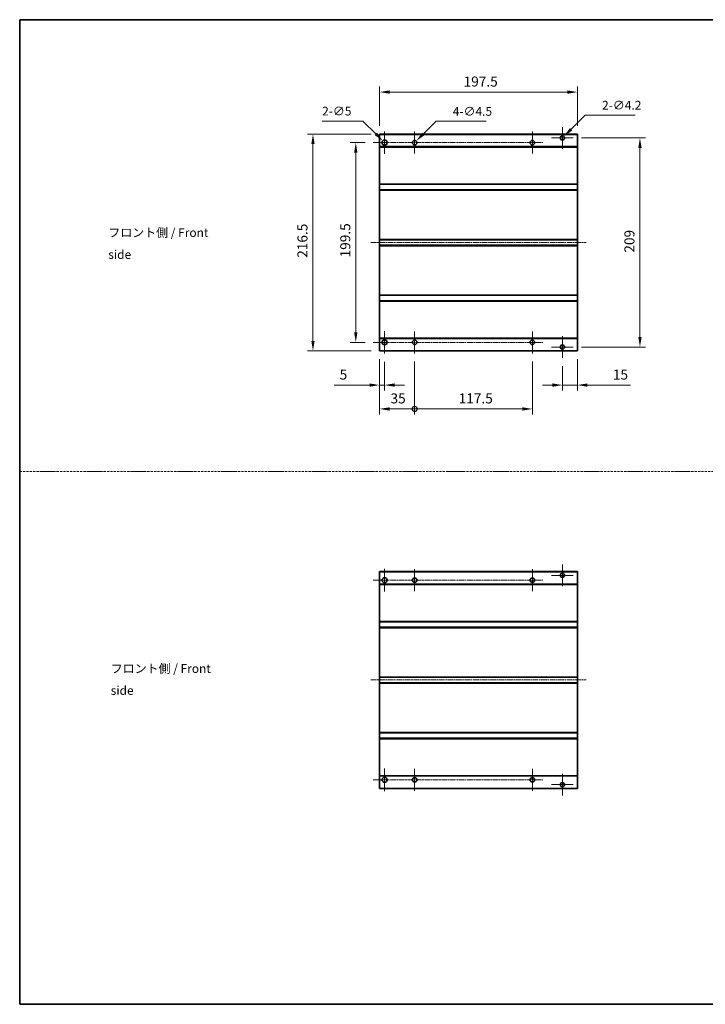
# Model space of a CAD drawing. Units: millimetres. Extents: x 12 to 13180, y 3 to 1549.
# Drawn here: x 6298 to 6982, y 3 to 987 of the extents above; entities that cross this region are included whole.
import ezdxf

# ---------------------------------------------------------------- set-up
doc = ezdxf.new("R2010")
doc.units = ezdxf.units.MM
doc.linetypes.add('CHAIN', pattern=[0.3543, 0.2362, -0.0295, 0.0591, -0.0295])
doc.linetypes.add('DASH_DOT', pattern=[0.37, 0.24, -0.06, 0.01, -0.06])
for name, color, linetype, lineweight in [('Border (ISO)', 7, 'Continuous', 35), ('Dimension (ISO)', 7, 'Continuous', 18), ('Dimension (ISO) @ 1', 7, 'Continuous', 18), ('Sketch Geometry (ISO)', 7, 'Continuous', 18), ('Symbol (ISO)', 7, 'Continuous', 18), ('Visible (ISO)', 7, 'Continuous', 35), ('Visible Narrow (ISO)', 7, 'Continuous', 25)]:
    doc.layers.add(name, color=color, linetype=linetype, lineweight=lineweight)
doc.layers.add('Center Mark (ISO)', color=7, linetype='Continuous', lineweight=18, true_color=0x80ffff)
doc.layers.add('Centerline (ISO)', color=7, linetype='Continuous', lineweight=18, true_color=0x80ffff)
doc.styles.add('Note Text (TK)', font='MS PGothic.ttf')
doc.dimstyles.new('Default - Method 1b (TK)', dxfattribs={"dimscale": 5.5, "dimtxt": 2.5, "dimasz": 2.5, "dimexe": 1, "dimexo": 1.5, "dimgap": 1, "dimtad": 1, "dimtoh": 1, "dimrnd": 1e-08, "dimdsep": 46, "dimtxsty": 'Note Text (TK)', "dimcen": 0.09, "dimdle": 5, "dimclrd": 100, "dimclre": 100, "dimclrt": 7, "dimadec": 1, "dimazin": 1, "dimtfac": 1, "dimtmove": 0, "dimatfit": 3, "dimfxl": 0, "dimtolj": 1, "dimlwd": -1, "dimlwe": -1, "dimarcsym": 0})

# ---------------------------------------------------------------- blocks, each defined once
blk = doc.blocks.new('図面枠 tk図枠')
at = {"layer": 'Border (ISO)'}
for p, q in [((14.5, 289), (405.5, 289)), ((14.5, 289), (14.5, 8)), ((405.5, 289), (405.5, 8)), ((14.5, 8), (405.5, 8))]:
    blk.add_line(p, q, dxfattribs=at)
blk = doc.blocks.new('*D42')
at = {"layer": 'Defpoints', "color": 0, "transparency": 16777216}
for p in [(6650.84, 863.76), (6633.34, 664.26), (6650.84, 664.26)]:
    blk.add_point(p, dxfattribs=at)
at = {"layer": 'Dimension (ISO)', "color": 100, "transparency": 16777216}
for p, q in [((6642.59, 863.76), (6627.84, 863.76)), ((6633.34, 853.76), (6633.34, 674.26)), ((6642.59, 664.26), (6627.84, 664.26))]:
    blk.add_line(p, q, dxfattribs=at)
for points in [[(6631.67, 853.76), (6635.01, 853.76), (6633.34, 863.76)], [(6631.67, 674.26), (6635.01, 674.26), (6633.34, 664.26)]]:
    blk.add_solid(points, dxfattribs=at)
at = {"layer": 'Dimension (ISO)', "color": 7, "transparency": 16777216, "insert": (6622.84, 749.12), "char_height": 10, "attachment_point": 4, "rotation": 90, "style": 'Note Text (TK)'}
blk.add_mtext('\\A1;199.5', dxfattribs=at)
blk = doc.blocks.new('*D43')
at = {"layer": 'Defpoints', "color": 0, "transparency": 16777216}
for p in [(6657.09, 872.26), (6590.59, 655.76), (6657.09, 655.76)]:
    blk.add_point(p, dxfattribs=at)
at = {"layer": 'Dimension (ISO)', "color": 100, "transparency": 16777216}
for p, q in [((6648.84, 872.26), (6585.09, 872.26)), ((6590.59, 862.26), (6590.59, 665.76)), ((6648.84, 655.76), (6585.09, 655.76))]:
    blk.add_line(p, q, dxfattribs=at)
for points in [[(6588.92, 862.26), (6592.26, 862.26), (6590.59, 872.26)], [(6588.92, 665.76), (6592.26, 665.76), (6590.59, 655.76)]]:
    blk.add_solid(points, dxfattribs=at)
at = {"layer": 'Dimension (ISO)', "color": 7, "transparency": 16777216, "insert": (6580.09, 748.72), "char_height": 10, "attachment_point": 4, "rotation": 90, "style": 'Note Text (TK)'}
blk.add_mtext('\\A1;216.5', dxfattribs=at)
blk = doc.blocks.new('_DotSmall')
at = {"color": 0, "linetype": 'ByBlock', "const_width": 0.5}
blk.add_lwpolyline([(-0.0625, 0, 1), (0.0625, 0, 1)], format="xyb", close=True, dxfattribs=at)
blk = doc.blocks.new('*D44')
at = {"layer": 'Defpoints', "color": 0, "transparency": 16777216}
for p in [(6657.09, 655.76), (6692.09, 653.26), (6692.09, 597.76)]:
    blk.add_point(p, dxfattribs=at)
at = {"layer": 'Dimension (ISO)', "color": 100, "transparency": 16777216}
for p, q in [((6657.09, 647.51), (6657.09, 592.26)), ((6692.09, 645.01), (6692.09, 592.26)), ((6667.09, 597.76), (6692.09, 597.76))]:
    blk.add_line(p, q, dxfattribs=at)
blk.add_solid([(6667.09, 599.42), (6667.09, 596.09), (6657.09, 597.76)], dxfattribs=at)
at = {"layer": 'Dimension (ISO)', "color": 100, "transparency": 16777216, "xscale": 10, "yscale": 10, "zscale": 10}
blk.add_blockref('_DotSmall', (6692.09, 597.76), dxfattribs=at)
at = {"layer": 'Dimension (ISO)', "color": 7, "transparency": 16777216, "insert": (6668.02, 608.26), "char_height": 10, "attachment_point": 4, "style": 'Note Text (TK)'}
blk.add_mtext('\\A1;35', dxfattribs=at)
blk = doc.blocks.new('*D45')
at = {"layer": 'Defpoints', "color": 0, "transparency": 16777216}
for p in [(6692.09, 653.26), (6809.59, 653.26), (6809.59, 597.76)]:
    blk.add_point(p, dxfattribs=at)
at = {"layer": 'Dimension (ISO)', "color": 100, "transparency": 16777216}
for p, q in [((6692.09, 645.01), (6692.09, 592.26)), ((6809.59, 645.01), (6809.59, 592.26)), ((6692.09, 597.76), (6799.59, 597.76))]:
    blk.add_line(p, q, dxfattribs=at)
blk.add_solid([(6799.59, 599.42), (6799.59, 596.09), (6809.59, 597.76)], dxfattribs=at)
at = {"layer": 'Dimension (ISO)', "color": 100, "transparency": 16777216, "xscale": 10, "yscale": 10, "zscale": 10, "rotation": 180}
blk.add_blockref('_DotSmall', (6692.09, 597.76), dxfattribs=at)
at = {"layer": 'Dimension (ISO)', "color": 7, "transparency": 16777216, "insert": (6735.99, 608.26), "char_height": 10, "attachment_point": 4, "style": 'Note Text (TK)'}
blk.add_mtext('\\A1;117.5', dxfattribs=at)
blk = doc.blocks.new('*D46')
at = {"layer": 'Defpoints', "color": 0, "transparency": 16777216}
for p in [(6657.09, 655.76), (6662.09, 653.01), (6662.09, 621.58)]:
    blk.add_point(p, dxfattribs=at)
at = {"layer": 'Dimension (ISO)', "color": 100, "transparency": 16777216}
for p, q in [((6657.09, 647.51), (6657.09, 616.08)), ((6662.09, 644.76), (6662.09, 616.08)), ((6647.09, 621.58), (6611.71, 621.58)), ((6662.09, 621.58), (6657.09, 621.58)), ((6672.09, 621.58), (6682.09, 621.58))]:
    blk.add_line(p, q, dxfattribs=at)
for points in [[(6647.09, 623.25), (6647.09, 619.92), (6657.09, 621.58)], [(6672.09, 623.25), (6672.09, 619.92), (6662.09, 621.58)]]:
    blk.add_solid(points, dxfattribs=at)
at = {"layer": 'Dimension (ISO)', "color": 7, "transparency": 16777216, "insert": (6617.21, 632.08), "char_height": 10, "attachment_point": 4, "style": 'Note Text (TK)'}
blk.add_mtext('\\A1;5', dxfattribs=at)
blk = doc.blocks.new('*D47')
at = {"layer": 'Defpoints', "color": 0, "transparency": 16777216}
for p in [(6854.59, 655.76), (6839.59, 648.66), (6854.59, 621.58)]:
    blk.add_point(p, dxfattribs=at)
at = {"layer": 'Dimension (ISO)', "color": 100, "transparency": 16777216}
for p, q in [((6839.59, 640.41), (6839.59, 616.08)), ((6854.59, 647.51), (6854.59, 616.08)), ((6829.59, 621.58), (6819.59, 621.58)), ((6839.59, 621.58), (6854.59, 621.58)), ((6864.59, 621.58), (6907.66, 621.58))]:
    blk.add_line(p, q, dxfattribs=at)
for points in [[(6829.59, 623.25), (6829.59, 619.92), (6839.59, 621.58)], [(6864.59, 623.25), (6864.59, 619.92), (6854.59, 621.58)]]:
    blk.add_solid(points, dxfattribs=at)
at = {"layer": 'Dimension (ISO)', "color": 7, "transparency": 16777216, "insert": (6889.89, 632.08), "char_height": 10, "attachment_point": 4, "style": 'Note Text (TK)'}
blk.add_mtext('\\A1;15', dxfattribs=at)
blk = doc.blocks.new('*D48')
at = {"layer": 'Defpoints', "color": 0, "transparency": 16777216}
for p in [(6850.44, 868.51), (6850.44, 659.51), (6916.94, 659.51)]:
    blk.add_point(p, dxfattribs=at)
at = {"layer": 'Dimension (ISO)', "color": 100, "transparency": 16777216}
for p, q in [((6858.69, 868.51), (6922.44, 868.51)), ((6916.94, 858.51), (6916.94, 669.51)), ((6858.69, 659.51), (6922.44, 659.51))]:
    blk.add_line(p, q, dxfattribs=at)
for points in [[(6915.27, 858.51), (6918.61, 858.51), (6916.94, 868.51)], [(6915.27, 669.51), (6918.61, 669.51), (6916.94, 659.51)]]:
    blk.add_solid(points, dxfattribs=at)
at = {"layer": 'Dimension (ISO)', "color": 7, "transparency": 16777216, "insert": (6906.44, 753.87), "char_height": 10, "attachment_point": 4, "rotation": 90, "style": 'Note Text (TK)'}
blk.add_mtext('\\A1;209', dxfattribs=at)
blk = doc.blocks.new('*D49')
at = {"layer": 'Defpoints', "color": 0, "transparency": 16777216}
for p in [(6854.59, 914.26), (6657.09, 872.26), (6854.59, 872.26)]:
    blk.add_point(p, dxfattribs=at)
at = {"layer": 'Dimension (ISO)', "color": 100, "transparency": 16777216}
for p, q in [((6657.09, 880.51), (6657.09, 919.76)), ((6854.59, 880.51), (6854.59, 919.76)), ((6667.09, 914.26), (6844.59, 914.26))]:
    blk.add_line(p, q, dxfattribs=at)
for points in [[(6667.09, 915.92), (6667.09, 912.59), (6657.09, 914.26)], [(6844.59, 915.92), (6844.59, 912.59), (6854.59, 914.26)]]:
    blk.add_solid(points, dxfattribs=at)
at = {"layer": 'Dimension (ISO)', "color": 7, "transparency": 16777216, "insert": (6740.95, 924.76), "char_height": 10, "attachment_point": 4, "style": 'Note Text (TK)'}
blk.add_mtext('\\A1;197.5', dxfattribs=at)
blk = doc.blocks.new('*D50')
at = {"layer": 'Defpoints', "color": 0, "transparency": 16777216}
for p in [(6660.32, 865.53), (6663.86, 861.99)]:
    blk.add_point(p, dxfattribs=at)
at = {"layer": 'Dimension (ISO)', "color": 100, "transparency": 16777216}
for p, q in [((6599.69, 885.35), (6640.5, 885.35)), ((6640.5, 885.35), (6653.25, 872.6)), ((6661.6, 863.76), (6662.59, 863.76)), ((6662.09, 863.26), (6662.09, 864.25))]:
    blk.add_line(p, q, dxfattribs=at)
blk.add_solid([(6654.43, 873.77), (6652.07, 871.42), (6660.32, 865.53)], dxfattribs=at)
at = {"layer": 'Dimension (ISO)', "color": 7, "transparency": 16777216, "insert": (6599.69, 895.23), "char_height": 10, "attachment_point": 4, "style": 'Note Text (TK)'}
blk.add_mtext('\\A1;\\fＭＳ Ｐゴシック|b0|i0;\\H8.7500;2-∅5', dxfattribs=at)
blk = doc.blocks.new('*D51')
at = {"layer": 'Defpoints', "color": 0, "transparency": 16777216}
for p in [(6690.5, 862.17), (6693.68, 865.35)]:
    blk.add_point(p, dxfattribs=at)
at = {"layer": 'Dimension (ISO)', "color": 100, "transparency": 16777216}
for p, q in [((6713.42, 885.08), (6700.75, 872.42)), ((6763.41, 885.08), (6713.42, 885.08)), ((6691.6, 863.76), (6692.59, 863.76)), ((6692.09, 863.26), (6692.09, 864.25))]:
    blk.add_line(p, q, dxfattribs=at)
blk.add_solid([(6699.57, 873.6), (6701.93, 871.24), (6693.68, 865.35)], dxfattribs=at)
at = {"layer": 'Dimension (ISO)', "color": 7, "transparency": 16777216, "insert": (6730.1, 894.96), "char_height": 10, "attachment_point": 4, "style": 'Note Text (TK)'}
blk.add_mtext('\\A1;\\fＭＳ Ｐゴシック|b0|i0;\\H8.7500;4-∅4.5', dxfattribs=at)
blk = doc.blocks.new('*D52')
at = {"layer": 'Defpoints', "color": 0, "transparency": 16777216}
for p in [(6838.11, 867.02), (6841.08, 869.99)]:
    blk.add_point(p, dxfattribs=at)
at = {"layer": 'Dimension (ISO)', "color": 100, "transparency": 16777216}
for p, q in [((6862.33, 891.24), (6848.15, 877.06)), ((6912.22, 891.24), (6862.33, 891.24)), ((6839.1, 868.51), (6840.09, 868.51)), ((6839.59, 868.01), (6839.59, 869))]:
    blk.add_line(p, q, dxfattribs=at)
blk.add_solid([(6846.97, 878.24), (6849.33, 875.88), (6841.08, 869.99)], dxfattribs=at)
at = {"layer": 'Dimension (ISO)', "color": 7, "transparency": 16777216, "insert": (6879.1, 901.12), "char_height": 10, "attachment_point": 4, "style": 'Note Text (TK)'}
blk.add_mtext('\\A1;\\fＭＳ Ｐゴシック|b0|i0;\\H8.7500;2-∅4.2', dxfattribs=at)

msp = doc.modelspace()

# ---------------------------------------------------------------- linework, layer by layer
at = {"layer": 'Center Mark (ISO)', "linetype": 'CHAIN', "ltscale": 6.889386}
for p, q in [((6839.5906, 879.3574), (6839.5906, 857.6574)), ((6850.4406, 868.5074), (6828.7406, 868.5074)), ((6839.5906, 670.3574), (6839.5906, 648.6574)), ((6850.4406, 659.5074), (6828.7406, 659.5074)), ((6839.5906, 442.3455), (6839.5906, 420.6455)), ((6850.4406, 431.4955), (6828.7406, 431.4955)), ((6839.5906, 233.3455), (6839.5906, 211.6455)), ((6850.4406, 222.4955), (6828.7406, 222.4955))]:
    msp.add_line(p, q, dxfattribs=at)
at = {"layer": 'Center Mark (ISO)', "linetype": 'CHAIN', "ltscale": 7.143376}
for p, q in [((6662.0906, 875.0074), (6662.0906, 852.5074)), ((6662.0906, 675.5074), (6662.0906, 653.0074)), ((6662.0906, 437.9955), (6662.0906, 415.4955)), ((6662.0906, 238.4955), (6662.0906, 215.9955))]:
    msp.add_line(p, q, dxfattribs=at)
at = {"layer": 'Center Mark (ISO)', "linetype": 'CHAIN', "ltscale": 6.984632}
for p, q in [((6692.0906, 874.7574), (6692.0906, 852.7574)), ((6809.5906, 874.7574), (6809.5906, 852.7574)), ((6692.0906, 675.2574), (6692.0906, 653.2574)), ((6809.5906, 675.2574), (6809.5906, 653.2574)), ((6692.0906, 437.7455), (6692.0906, 415.7455)), ((6809.5906, 437.7455), (6809.5906, 415.7455)), ((6692.0906, 238.2455), (6692.0906, 216.2455)), ((6809.5906, 238.2455), (6809.5906, 216.2455))]:
    msp.add_line(p, q, dxfattribs=at)
at = {"layer": 'Centerline (ISO)', "linetype": 'CHAIN', "ltscale": 23.990969}
for p, q in [((6650.8406, 863.7574), (6820.5906, 863.7574)), ((6648.3406, 764.0074), (6863.3406, 764.0074)), ((6650.8406, 664.2574), (6820.5906, 664.2574)), ((6650.8406, 426.7455), (6820.5906, 426.7455)), ((6648.3406, 326.9955), (6863.3406, 326.9955)), ((6650.8406, 227.2455), (6820.5906, 227.2455))]:
    msp.add_line(p, q, dxfattribs=at)
at = {"layer": 'Sketch Geometry (ISO)', "color": 4, "linetype": 'DASH_DOT', "lineweight": 18, "ltscale": 9.032109, "true_color": 0x00ffff}
msp.add_line((6297.9083, 535.2344), (7666.4082, 535.2344), dxfattribs=at)
at = {"layer": 'Visible (ISO)'}
for p, q in [((6657.0906, 872.2574), (6854.5906, 872.2574)), ((6657.0906, 871.9574), (6657.0906, 872.2574)), ((6657.0906, 871.9574), (6657.0906, 859.7574)), ((6854.5906, 872.2574), (6854.5906, 871.9574)), ((6854.5906, 859.7574), (6854.5906, 871.9574)), ((6657.0906, 859.2574), (6657.0906, 859.7574)), ((6657.0906, 859.7574), (6854.5906, 859.7574)), ((6657.0906, 859.2574), (6657.0906, 822.7574)), ((6854.5906, 859.7574), (6854.5906, 859.2574)), ((6854.5906, 822.7574), (6854.5906, 859.2574)), ((6657.0906, 822.2574), (6657.0906, 822.7574)), ((6657.0906, 822.2574), (6657.0906, 816.7574)), ((6657.0906, 822.2574), (6854.5906, 822.2574)), ((6657.0906, 816.7574), (6854.5906, 816.7574)), ((6657.0906, 816.2574), (6657.0906, 816.7574)), ((6854.5906, 822.7574), (6854.5906, 822.2574)), ((6854.5906, 816.7574), (6854.5906, 822.2574)), ((6854.5906, 816.7574), (6854.5906, 816.2574)), ((6657.0906, 816.2574), (6657.0906, 767.2574)), ((6854.5906, 767.2574), (6854.5906, 816.2574)), ((6657.0906, 766.7574), (6657.0906, 767.2574)), ((6854.5906, 767.2574), (6854.5906, 766.7574)), ((6657.0906, 766.7574), (6657.0906, 761.2574)), ((6657.0906, 766.7574), (6854.5906, 766.7574)), ((6657.0906, 761.2574), (6854.5906, 761.2574)), ((6657.0906, 760.7574), (6657.0906, 761.2574)), ((6657.0906, 760.7574), (6657.0906, 711.7574)), ((6854.5906, 761.2574), (6854.5906, 766.7574)), ((6854.5906, 761.2574), (6854.5906, 760.7574)), ((6854.5906, 711.7574), (6854.5906, 760.7574)), ((6657.0906, 711.2574), (6657.0906, 711.7574)), ((6657.0906, 711.2574), (6657.0906, 705.7574)), ((6657.0906, 711.2574), (6854.5906, 711.2574)), ((6854.5906, 711.7574), (6854.5906, 711.2574)), ((6854.5906, 705.7574), (6854.5906, 711.2574)), ((6657.0906, 705.7574), (6854.5906, 705.7574)), ((6657.0906, 705.2574), (6657.0906, 705.7574)), ((6657.0906, 705.2574), (6657.0906, 668.7574)), ((6854.5906, 705.7574), (6854.5906, 705.2574)), ((6854.5906, 668.7574), (6854.5906, 705.2574)), ((6657.0906, 668.2574), (6657.0906, 668.7574)), ((6657.0906, 668.2574), (6657.0906, 656.0574)), ((6657.0906, 668.2574), (6854.5906, 668.2574)), ((6854.5906, 668.7574), (6854.5906, 668.2574)), ((6854.5906, 656.0574), (6854.5906, 668.2574)), ((6657.0906, 655.7574), (6657.0906, 656.0574)), ((6657.0906, 655.7574), (6854.5906, 655.7574)), ((6854.5906, 656.0574), (6854.5906, 655.7574)), ((6657.0906, 435.2455), (6854.5906, 435.2455)), ((6657.0906, 434.9455), (6657.0906, 435.2455)), ((6657.0906, 434.9455), (6657.0906, 422.7455)), ((6854.5906, 435.2455), (6854.5906, 434.9455)), ((6854.5906, 422.7455), (6854.5906, 434.9455)), ((6657.0906, 422.2455), (6657.0906, 422.7455)), ((6657.0906, 422.7455), (6854.5906, 422.7455)), ((6657.0906, 422.2455), (6657.0906, 385.7455)), ((6854.5906, 422.7455), (6854.5906, 422.2455)), ((6854.5906, 385.7455), (6854.5906, 422.2455)), ((6657.0906, 385.2455), (6657.0906, 385.7455)), ((6657.0906, 385.2455), (6657.0906, 379.7455)), ((6657.0906, 385.2455), (6854.5906, 385.2455)), ((6854.5906, 385.7455), (6854.5906, 385.2455)), ((6854.5906, 379.7455), (6854.5906, 385.2455)), ((6657.0906, 379.7455), (6854.5906, 379.7455)), ((6657.0906, 379.2455), (6657.0906, 379.7455)), ((6657.0906, 379.2455), (6657.0906, 330.2455)), ((6854.5906, 379.7455), (6854.5906, 379.2455)), ((6854.5906, 330.2455), (6854.5906, 379.2455)), ((6657.0906, 329.7455), (6657.0906, 330.2455)), ((6657.0906, 329.7455), (6657.0906, 324.2455)), ((6657.0906, 329.7455), (6854.5906, 329.7455)), ((6854.5906, 330.2455), (6854.5906, 329.7455)), ((6854.5906, 324.2455), (6854.5906, 329.7455)), ((6657.0906, 324.2455), (6854.5906, 324.2455)), ((6657.0906, 323.7455), (6657.0906, 324.2455)), ((6657.0906, 323.7455), (6657.0906, 274.7455)), ((6854.5906, 324.2455), (6854.5906, 323.7455)), ((6854.5906, 274.7455), (6854.5906, 323.7455)), ((6657.0906, 274.2455), (6657.0906, 274.7455)), ((6657.0906, 274.2455), (6657.0906, 268.7455)), ((6657.0906, 274.2455), (6854.5906, 274.2455)), ((6657.0906, 268.7455), (6854.5906, 268.7455)), ((6657.0906, 268.2455), (6657.0906, 268.7455)), ((6657.0906, 268.2455), (6657.0906, 231.7455)), ((6854.5906, 274.7455), (6854.5906, 274.2455)), ((6854.5906, 268.7455), (6854.5906, 274.2455)), ((6854.5906, 268.7455), (6854.5906, 268.2455)), ((6854.5906, 231.7455), (6854.5906, 268.2455)), ((6657.0906, 231.2455), (6657.0906, 231.7455)), ((6657.0906, 231.2455), (6657.0906, 219.0455)), ((6657.0906, 231.2455), (6854.5906, 231.2455)), ((6854.5906, 231.7455), (6854.5906, 231.2455)), ((6854.5906, 219.0455), (6854.5906, 231.2455)), ((6657.0906, 218.7455), (6657.0906, 219.0455)), ((6657.0906, 218.7455), (6854.5906, 218.7455)), ((6854.5906, 219.0455), (6854.5906, 218.7455))]:
    msp.add_line(p, q, dxfattribs=at)
for centre, radius in [((6662.0906, 863.7574), 2.5), ((6692.0906, 863.7574), 2.25), ((6809.5906, 863.7574), 2.25), ((6839.5906, 868.5074), 2.1), ((6662.0906, 664.2574), 2.5), ((6692.0906, 664.2574), 2.25), ((6809.5906, 664.2574), 2.25), ((6839.5906, 659.5074), 2.1), ((6839.5906, 431.4955), 2.1), ((6662.0906, 426.7455), 2.5), ((6692.0906, 426.7455), 2.25), ((6809.5906, 426.7455), 2.25), ((6662.0906, 227.2455), 2.5), ((6692.0906, 227.2455), 2.25), ((6809.5906, 227.2455), 2.25), ((6839.5906, 222.4955), 2.1)]:
    msp.add_circle(centre, radius, dxfattribs=at)
at = {"layer": 'Visible Narrow (ISO)'}
for p, q in [((6657.0906, 871.9574), (6854.5906, 871.9574)), ((6657.0906, 859.2574), (6854.5906, 859.2574)), ((6657.0906, 822.7574), (6854.5906, 822.7574)), ((6657.0906, 816.2574), (6854.5906, 816.2574)), ((6657.0906, 767.2574), (6854.5906, 767.2574)), ((6657.0906, 760.7574), (6854.5906, 760.7574)), ((6657.0906, 711.7574), (6854.5906, 711.7574)), ((6657.0906, 705.2574), (6854.5906, 705.2574)), ((6657.0906, 668.7574), (6854.5906, 668.7574)), ((6657.0906, 656.0574), (6854.5906, 656.0574)), ((6657.0906, 434.9455), (6854.5906, 434.9455)), ((6657.0906, 422.2455), (6854.5906, 422.2455)), ((6657.0906, 385.7455), (6854.5906, 385.7455)), ((6657.0906, 379.2455), (6854.5906, 379.2455)), ((6657.0906, 330.2455), (6854.5906, 330.2455)), ((6657.0906, 323.7455), (6854.5906, 323.7455)), ((6657.0906, 274.7455), (6854.5906, 274.7455)), ((6657.0906, 268.2455), (6854.5906, 268.2455)), ((6657.0906, 231.7455), (6854.5906, 231.7455)), ((6657.0906, 219.0455), (6854.5906, 219.0455))]:
    msp.add_line(p, q, dxfattribs=at)

# ---------------------------------------------------------------- block references
at = {"xscale": 3.5, "yscale": 3.5, "zscale": 3.5}
msp.add_blockref('図面枠 tk図枠', (6247.1582, -24.949), dxfattribs=at)

# ---------------------------------------------------------------- texts
at = {"layer": 'Symbol (ISO)', "color": 7, "char_height": 8.75, "width": 124.700292, "attachment_point": 4, "line_spacing_factor": 1.5, "style": 'Note Text (TK)'}
for insert in [(6386.3169, 762.9177), (6388.7346, 327.4945)]:
    msp.add_mtext('{\\fＭＳ Ｐゴシック|b0|i0;フロント側 / Front side}', dxfattribs=dict(at, insert=insert))

# ---------------------------------------------------------------- dimensions: what is measured, and where the dimension line sits
at = {"layer": 'Dimension (ISO) @ 1', "color": 100, "true_color": 0x00ff3f}
for base, p1, p2, angle, override, picture, middle in [((6854.5906, 914.2574), (6657.0906, 872.2574), (6854.5906, 872.2574), 180, {"dimscale": 1, "dimtxt": 10, "dimasz": 10, "dimexe": 5.5, "dimexo": 8.25, "dimgap": 5.5, "dimtoh": 0, "dimdec": 2, "dimcen": 0.495, "dimtol": 0, "dimlim": 0, "dimtp": 0, "dimtm": 0, "dimtdec": 2, "dimtix": 0, "dimtofl": 0, "dimtmove": 0, "dimatfit": 1}, '*D49', (6755.8406, 914.2574)), ((6590.5906, 655.7574), (6657.0906, 872.2574), (6657.0906, 655.7574), 270, {"dimscale": 1, "dimtxt": 10, "dimasz": 10, "dimexe": 5.5, "dimexo": 8.25, "dimgap": 5.5, "dimtoh": 0, "dimdec": 2, "dimcen": 0.495, "dimtol": 0, "dimlim": 0, "dimtp": 0, "dimtm": 0, "dimtdec": 2, "dimtix": 0, "dimtofl": 0, "dimtmove": 0, "dimatfit": 1}, '*D43', (6590.5906, 764.0074)), ((6916.9406, 659.5074), (6850.4406, 868.5074), (6850.4406, 659.5074), 90, {"dimscale": 1, "dimtxt": 10, "dimasz": 10, "dimexe": 5.5, "dimexo": 8.25, "dimgap": 5.5, "dimtoh": 0, "dimdec": 2, "dimcen": 0.495, "dimtol": 0, "dimlim": 0, "dimtp": 0, "dimtm": 0, "dimtdec": 2, "dimtix": 0, "dimtofl": 0, "dimtmove": 0, "dimatfit": 1}, '*D48', (6916.9406, 764.0074)), ((6633.3406, 664.2574), (6650.8406, 863.7574), (6650.8406, 664.2574), 270, {"dimscale": 1, "dimtxt": 10, "dimasz": 10, "dimexe": 5.5, "dimexo": 8.25, "dimgap": 5.5, "dimtoh": 0, "dimdec": 2, "dimcen": 0.495, "dimtol": 0, "dimlim": 0, "dimtp": 0, "dimtm": 0, "dimtdec": 2, "dimtix": 0, "dimtofl": 0, "dimtmove": 0, "dimatfit": 1}, '*D42', (6633.3406, 764.0074)), ((6662.0906, 621.5845), (6657.0906, 655.7574), (6662.0906, 653.0074), 180, {"dimscale": 1, "dimtxt": 10, "dimasz": 10, "dimexe": 5.5, "dimexo": 8.25, "dimgap": 5.5, "dimtoh": 0, "dimdec": 2, "dimcen": 0.495, "dimtol": 0, "dimlim": 0, "dimtp": 0, "dimtm": 0, "dimtdec": 2, "dimtix": 0, "dimtofl": 1, "dimtmove": 0, "dimatfit": 1}, '*D46', (6620.1062, 621.5845)), ((6692.0906, 597.7574), (6657.0906, 655.7574), (6692.0906, 653.2574), 180, {"dimscale": 1, "dimtxt": 10, "dimasz": 10, "dimexe": 5.5, "dimexo": 8.25, "dimgap": 5.5, "dimtoh": 0, "dimdec": 2, "dimblk2": 'DotSmall', "dimsah": 1, "dimcen": 0.495, "dimdle": 0, "dimtol": 0, "dimlim": 0, "dimtp": 0, "dimtm": 0, "dimtdec": 2, "dimtix": 0, "dimtofl": 0, "dimtmove": 0, "dimatfit": 1}, '*D44', (6674.5556, 597.7574)), ((6809.5906, 597.7574), (6692.0906, 653.2574), (6809.5906, 653.2574), 180, {"dimscale": 1, "dimtxt": 10, "dimasz": 10, "dimexe": 5.5, "dimexo": 8.25, "dimgap": 5.5, "dimtoh": 0, "dimdec": 2, "dimblk1": 'DotSmall', "dimsah": 1, "dimcen": 0.495, "dimdle": 0, "dimtol": 0, "dimlim": 0, "dimtp": 0, "dimtm": 0, "dimtdec": 2, "dimtix": 0, "dimtofl": 0, "dimtmove": 0, "dimatfit": 1}, '*D45', (6750.8756, 597.7574)), ((6854.5906, 621.5845), (6839.5906, 648.6574), (6854.5906, 655.7574), 180, {"dimscale": 1, "dimtxt": 10, "dimasz": 10, "dimexe": 5.5, "dimexo": 8.25, "dimgap": 5.5, "dimtoh": 0, "dimdec": 2, "dimcen": 0.495, "dimtol": 0, "dimlim": 0, "dimtp": 0, "dimtm": 0, "dimtdec": 2, "dimtix": 0, "dimtofl": 1, "dimtmove": 0, "dimatfit": 1}, '*D47', (6896.0281, 621.5845))]:
    dim = msp.add_linear_dim(base=base, p1=p1, p2=p2, angle=angle, dimstyle='Default - Method 1b (TK)', override=override, dxfattribs=at)
    dim.commit()
    dim.dimension.update_dxf_attribs({"geometry": picture, "text_midpoint": middle, "dimtype": 128})
for p1, p2, text, picture, middle in [((6838.1056, 867.0224), (6841.0755, 869.9923), '\\fＭＳ Ｐゴシック|b0|i0;\\H8.7500;2-<>', '*D52', (6895.6603, 891.2444)), ((6663.8583, 861.9896), (6660.3228, 865.5251), '\\fＭＳ Ｐゴシック|b0|i0;\\H8.7500;2-<>', '*D50', (6611.7678, 885.3527)), ((6690.4996, 862.1664), (6693.6815, 865.3484), '\\fＭＳ Ｐゴシック|b0|i0;\\H8.7500;4-<>', '*D51', (6746.7508, 885.0849))]:
    dim = msp.add_diameter_dim_2p(p1=p1, p2=p2, text=text, dimstyle='Default - Method 1b (TK)', override={"dimscale": 1, "dimtxt": 10, "dimasz": 10, "dimexe": 5.5, "dimexo": 8.25, "dimgap": 5.5, "dimtih": 1, "dimdec": 2, "dimlfac": 1, "dimcen": 0.495, "dimtol": 0, "dimlim": 0, "dimtp": 0, "dimtm": 0, "dimtdec": 2, "dimtix": 0, "dimtofl": 0, "dimtmove": 0, "dimatfit": 3}, dxfattribs=at)
    dim.commit()
    dim.dimension.update_dxf_attribs({"geometry": picture, "text_midpoint": middle, "dimtype": 131})

doc.saveas('drawing.dxf')
